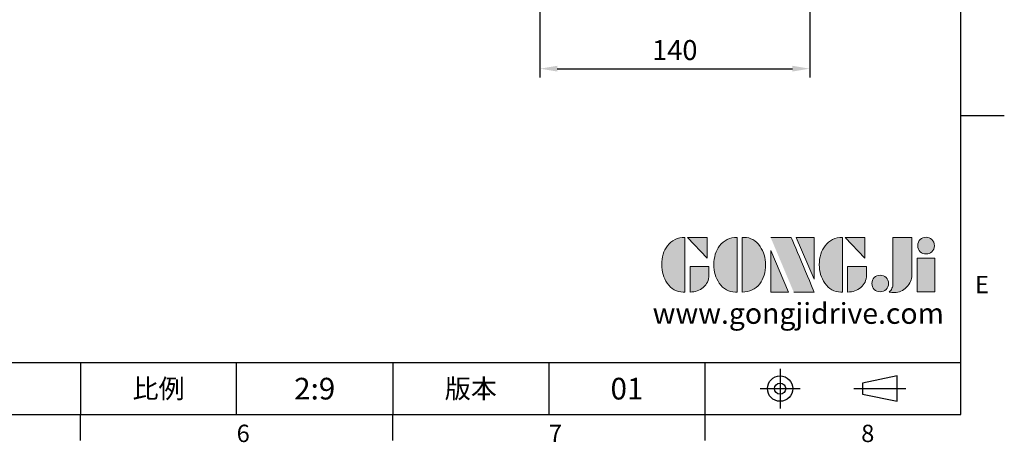
# Model space of a CAD drawing. Units: millimetres. Extents: x -32 to 1260, y -18 to 882.
# Drawn here: x 749 to 1260, y -14 to 205 of the extents above; entities that cross this region are included whole.
import ezdxf
from ezdxf.enums import TextEntityAlignment as Align

# ---------------------------------------------------------------- set-up
doc = ezdxf.new("R2010")
doc.units = ezdxf.units.MM
doc.header["$LTSCALE"] = 5
doc.linetypes.add('CENTER', pattern=[2, 1.25, -0.25, 0.25, -0.25])
for name, color, linetype in [('DIM', 3, 'Continuous'), ('Layer 1', 7, 'Continuous'), ('MAIN', 7, 'Continuous'), ('TXT', 4, 'Continuous')]:
    doc.layers.add(name, color=color, linetype=linetype)
doc.styles.add('ATTDEF', font='txt')
doc.styles.get("Standard").update_dxf_attribs({"font": 'simplex.shx'})
doc.dimstyles.new('L', dxfattribs={"dimscale": 4.5, "dimtxt": 2.3, "dimasz": 2, "dimexe": 1, "dimexo": 1, "dimgap": 1, "dimtad": 1, "dimdec": 3, "dimdsep": 46, "dimtxsty": 'Standard', "dimcen": 0, "dimclrd": 256, "dimclre": 256, "dimclrt": 256, "dimaunit": 1, "dimazin": 2, "dimtfac": 0.6, "dimtdec": 3, "dimtmove": 0, "dimatfit": 3, "dimfxl": 0, "dimtolj": 1, "dimarcsym": 0})

# ---------------------------------------------------------------- blocks, each defined once
blk = doc.blocks.new('block 2')
at = {"layer": 'Layer 1'}
h = blk.add_hatch(color=156, dxfattribs=at)
h.dxf.hatch_style = 2
edge = h.paths.add_edge_path()
edge.add_spline(control_points=[(206.71, 249.95), (206.71, 252.39), (207.32, 254.41), (208.54, 256.02), (209.9, 257.78), (211.76, 258.67), (214.12, 258.67), (214.12, 258.67), (214.12, 241.24), (214.12, 241.24), (214.12, 241.24), (213.58, 241.24), (213.58, 241.24), (211.47, 241.24), (209.76, 242.19), (208.45, 244.1), (207.29, 245.79), (206.71, 247.74), (206.71, 249.95)], knot_values=[0, 0, 0, 0, 1, 1, 1, 2, 2, 2, 3, 3, 3, 4, 4, 4, 5, 5, 5, 6, 6, 6, 6], degree=3, periodic=0)
h = blk.add_hatch(color=156, dxfattribs=at)
h.dxf.hatch_style = 2
h.paths.add_polyline_path([(221.19, 258.67), (221.19, 252.1), (214.92, 258.67)])
h = blk.add_hatch(color=156, dxfattribs=at)
h.dxf.hatch_style = 2
edge = h.paths.add_edge_path()
edge.add_spline(control_points=[(223.34, 249.95), (223.34, 252.39), (223.95, 254.41), (225.17, 256.02), (226.53, 257.78), (228.39, 258.67), (230.75, 258.67), (230.75, 258.67), (230.75, 241.24), (230.75, 241.24), (230.75, 241.24), (230.2, 241.24), (230.2, 241.24), (228.07, 241.24), (226.35, 242.19), (225.06, 244.1), (223.91, 245.78), (223.34, 247.73), (223.34, 249.95)], knot_values=[0, 0, 0, 0, 1, 1, 1, 2, 2, 2, 3, 3, 3, 4, 4, 4, 5, 5, 5, 6, 6, 6, 6], degree=3, periodic=0)
h = blk.add_hatch(color=156, dxfattribs=at)
h.dxf.hatch_style = 2
edge = h.paths.add_edge_path()
edge.add_spline(control_points=[(232.38, 258.67), (232.38, 258.67), (232.93, 258.67), (232.93, 258.67), (235.03, 258.67), (236.74, 257.72), (238.05, 255.81), (239.21, 254.12), (239.79, 252.17), (239.79, 249.95), (239.79, 247.51), (239.18, 245.49), (237.96, 243.89), (236.6, 242.12), (234.74, 241.24), (232.38, 241.24), (232.38, 241.24), (232.38, 258.67), (232.38, 258.67)], knot_values=[0, 0, 0, 0, 1, 1, 1, 2, 2, 2, 3, 3, 3, 4, 4, 4, 5, 5, 5, 6, 6, 6, 6], degree=3, periodic=0)
h = blk.add_hatch(color=156, dxfattribs=at)
h.dxf.hatch_style = 2
edge = h.paths.add_edge_path()
edge.add_spline(control_points=[(241.44, 258.67), (241.44, 258.67), (247.98, 258.67), (247.98, 258.67), (248.74, 257.05), (255.32, 241.24), (255.32, 241.24), (255.32, 241.24), (248.78, 241.24), (248.78, 241.24)], knot_values=[0, 0, 0, 0, 0.352778, 0.352778, 0.352778, 0.705556, 0.705556, 0.705556, 1.058333, 1.058333, 1.058333, 1.058333], degree=3, periodic=0)
edge.add_line((248.78, 241.24), (241.44, 258.67))
h = blk.add_hatch(color=156, dxfattribs=at)
h.dxf.hatch_style = 2
h.paths.add_polyline_path([(255.32, 258.67), (255.32, 245.36), (249.6, 258.67)])
h = blk.add_hatch(color=156, dxfattribs=at)
h.dxf.hatch_style = 2
edge = h.paths.add_edge_path()
edge.add_spline(control_points=[(256.94, 249.95), (256.94, 252.39), (257.55, 254.41), (258.77, 256.02), (260.13, 257.78), (261.99, 258.67), (264.35, 258.67), (264.35, 258.67), (264.35, 241.24), (264.35, 241.24), (264.35, 241.24), (263.8, 241.24), (263.8, 241.24), (261.7, 241.24), (259.99, 242.19), (258.68, 244.1), (257.52, 245.79), (256.94, 247.74), (256.94, 249.95)], knot_values=[0, 0, 0, 0, 1, 1, 1, 2, 2, 2, 3, 3, 3, 4, 4, 4, 5, 5, 5, 6, 6, 6, 6], degree=3, periodic=0)
h = blk.add_hatch(color=156, dxfattribs=at)
h.dxf.hatch_style = 2
h.paths.add_polyline_path([(271.42, 258.67), (271.42, 252.1), (265.15, 258.67)])
h = blk.add_hatch(color=156, dxfattribs=at)
h.dxf.hatch_style = 2
edge = h.paths.add_edge_path()
edge.add_spline(control_points=[(279.19, 241.24), (279.6, 241.56), (279.91, 241.96), (280.11, 242.43), (280.32, 242.9), (280.42, 243.42), (280.42, 243.98), (280.42, 243.98), (280.42, 258.67), (280.42, 258.67), (280.42, 258.67), (286.42, 258.67), (286.42, 258.67), (286.42, 258.67), (286.42, 246.68), (286.42, 246.68), (286.42, 245.22), (285.86, 243.93), (284.76, 242.81), (283.65, 241.69), (282.37, 241.12), (280.93, 241.12), (280.64, 241.12), (280.35, 241.13), (280.06, 241.15), (279.77, 241.16), (279.48, 241.19), (279.19, 241.24)], knot_values=[0, 0, 0, 0, 1, 1, 1, 2, 2, 2, 3, 3, 3, 4, 4, 4, 5, 5, 5, 6, 6, 6, 7, 7, 7, 8, 8, 8, 9, 9, 9, 9], degree=3, periodic=0)
h = blk.add_hatch(color=156, dxfattribs=at)
h.dxf.hatch_style = 2
edge = h.paths.add_edge_path()
edge.add_spline(control_points=[(293.62, 256.03), (293.62, 255.21), (293.36, 254.57), (292.84, 254.1), (292.32, 253.63), (291.7, 253.4), (290.98, 253.4), (290.25, 253.4), (289.62, 253.63), (289.1, 254.1), (288.58, 254.57), (288.32, 255.22), (288.32, 256.06), (288.32, 256.92), (288.58, 257.57), (289.09, 258.02), (289.6, 258.47), (290.23, 258.7), (290.98, 258.7), (291.7, 258.7), (292.32, 258.46), (292.84, 257.99), (293.36, 257.53), (293.62, 256.87), (293.62, 256.03)], knot_values=[0, 0, 0, 0, 1, 1, 1, 2, 2, 2, 3, 3, 3, 4, 4, 4, 5, 5, 5, 6, 6, 6, 7, 7, 7, 8, 8, 8, 8], degree=3, periodic=0)
h = blk.add_hatch(color=156, dxfattribs=at)
h.dxf.hatch_style = 2
h.paths.add_polyline_path([(241.44, 254.52), (247.15, 241.24), (241.44, 241.24)])
h = blk.add_hatch(color=156, dxfattribs=at)
h.dxf.hatch_style = 2
h.paths.add_polyline_path([(288.18, 252.09), (293.79, 252.09), (293.79, 241.35), (288.18, 241.35)])
h = blk.add_hatch(color=156, dxfattribs=at)
h.dxf.hatch_style = 2
edge = h.paths.add_edge_path()
edge.add_spline(control_points=[(215.75, 249.38), (215.75, 249.38), (221.74, 249.38), (221.74, 249.38), (221.74, 249.38), (221.74, 246.67), (221.74, 246.67), (221.74, 245.03), (221.14, 243.7), (219.93, 242.68), (218.81, 241.72), (217.41, 241.24), (215.75, 241.24), (215.75, 241.24), (215.75, 249.38), (215.75, 249.38)], knot_values=[0, 0, 0, 0, 1, 1, 1, 2, 2, 2, 3, 3, 3, 4, 4, 4, 5, 5, 5, 5], degree=3, periodic=0)
h = blk.add_hatch(color=156, dxfattribs=at)
h.dxf.hatch_style = 2
edge = h.paths.add_edge_path()
edge.add_spline(control_points=[(265.97, 249.38), (265.97, 249.38), (271.97, 249.38), (271.97, 249.38), (271.97, 249.38), (271.97, 246.67), (271.97, 246.67), (271.97, 245.03), (271.36, 243.7), (270.16, 242.68), (269.03, 241.72), (267.63, 241.24), (265.97, 241.24), (265.97, 241.24), (265.97, 249.38), (265.97, 249.38)], knot_values=[0, 0, 0, 0, 1, 1, 1, 2, 2, 2, 3, 3, 3, 4, 4, 4, 5, 5, 5, 5], degree=3, periodic=0)
h = blk.add_hatch(color=156, dxfattribs=at)
h.dxf.hatch_style = 2
edge = h.paths.add_edge_path()
edge.add_spline(control_points=[(279, 243.96), (279, 243.18), (278.76, 242.54), (278.27, 242.05), (277.78, 241.57), (277.14, 241.32), (276.35, 241.32), (275.57, 241.32), (274.93, 241.57), (274.44, 242.05), (273.95, 242.54), (273.7, 243.19), (273.7, 243.98), (273.7, 244.77), (273.95, 245.4), (274.44, 245.89), (274.93, 246.38), (275.57, 246.62), (276.35, 246.62), (277.14, 246.62), (277.78, 246.38), (278.27, 245.89), (278.76, 245.4), (279, 244.76), (279, 243.96)], knot_values=[0, 0, 0, 0, 1, 1, 1, 2, 2, 2, 3, 3, 3, 4, 4, 4, 5, 5, 5, 6, 6, 6, 7, 7, 7, 8, 8, 8, 8], degree=3, periodic=0)
at = {"layer": 'Layer 1', "color": 156, "lineweight": 0}
for points in [[(221.19, 258.67), (221.19, 252.1), (214.92, 258.67), (221.19, 258.67)], [(255.32, 258.67), (255.32, 245.36), (249.6, 258.67), (255.32, 258.67)], [(271.42, 258.67), (271.42, 252.1), (265.15, 258.67), (271.42, 258.67)], [(241.44, 254.52), (247.15, 241.24), (241.44, 241.24), (241.44, 254.52)], [(288.18, 252.09), (293.79, 252.09), (293.79, 241.35), (288.18, 241.35), (288.18, 252.09)]]:
    blk.add_lwpolyline(points, dxfattribs=at)
for points, knots in [([(206.71, 249.95), (206.71, 252.39), (207.32, 254.41), (208.54, 256.02), (209.9, 257.78), (211.76, 258.67), (214.12, 258.67), (214.12, 258.67), (214.12, 241.24), (214.12, 241.24), (214.12, 241.24), (213.58, 241.24), (213.58, 241.24), (211.47, 241.24), (209.76, 242.19), (208.45, 244.1), (207.29, 245.79), (206.71, 247.74), (206.71, 249.95)], [0, 0, 0, 0, 1, 1, 1, 2, 2, 2, 3, 3, 3, 4, 4, 4, 5, 5, 5, 6, 6, 6, 6]), ([(223.34, 249.95), (223.34, 252.39), (223.95, 254.41), (225.17, 256.02), (226.53, 257.78), (228.39, 258.67), (230.75, 258.67), (230.75, 258.67), (230.75, 241.24), (230.75, 241.24), (230.75, 241.24), (230.2, 241.24), (230.2, 241.24), (228.07, 241.24), (226.35, 242.19), (225.06, 244.1), (223.91, 245.78), (223.34, 247.73), (223.34, 249.95)], [0, 0, 0, 0, 1, 1, 1, 2, 2, 2, 3, 3, 3, 4, 4, 4, 5, 5, 5, 6, 6, 6, 6]), ([(232.38, 258.67), (232.38, 258.67), (232.93, 258.67), (232.93, 258.67), (235.03, 258.67), (236.74, 257.72), (238.05, 255.81), (239.21, 254.12), (239.79, 252.17), (239.79, 249.95), (239.79, 247.51), (239.18, 245.49), (237.96, 243.89), (236.6, 242.12), (234.74, 241.24), (232.38, 241.24), (232.38, 241.24), (232.38, 258.67), (232.38, 258.67)], [0, 0, 0, 0, 1, 1, 1, 2, 2, 2, 3, 3, 3, 4, 4, 4, 5, 5, 5, 6, 6, 6, 6]), ([(241.44, 258.67), (241.44, 258.67), (247.98, 258.67), (247.98, 258.67), (248.74, 257.05), (255.32, 241.24), (255.32, 241.24), (255.32, 241.24), (248.78, 241.24), (248.78, 241.24)], [0, 0, 0, 0, 1, 1, 1, 2, 2, 2, 3, 3, 3, 3]), ([(256.94, 249.95), (256.94, 252.39), (257.55, 254.41), (258.77, 256.02), (260.13, 257.78), (261.99, 258.67), (264.35, 258.67), (264.35, 258.67), (264.35, 241.24), (264.35, 241.24), (264.35, 241.24), (263.8, 241.24), (263.8, 241.24), (261.7, 241.24), (259.99, 242.19), (258.68, 244.1), (257.52, 245.79), (256.94, 247.74), (256.94, 249.95)], [0, 0, 0, 0, 1, 1, 1, 2, 2, 2, 3, 3, 3, 4, 4, 4, 5, 5, 5, 6, 6, 6, 6]), ([(279.19, 241.24), (279.6, 241.56), (279.91, 241.96), (280.11, 242.43), (280.32, 242.9), (280.42, 243.42), (280.42, 243.98), (280.42, 243.98), (280.42, 258.67), (280.42, 258.67), (280.42, 258.67), (286.42, 258.67), (286.42, 258.67), (286.42, 258.67), (286.42, 246.68), (286.42, 246.68), (286.42, 245.22), (285.86, 243.93), (284.76, 242.81), (283.65, 241.69), (282.37, 241.12), (280.93, 241.12), (280.64, 241.12), (280.35, 241.13), (280.06, 241.15), (279.77, 241.16), (279.48, 241.19), (279.19, 241.24)], [0, 0, 0, 0, 1, 1, 1, 2, 2, 2, 3, 3, 3, 4, 4, 4, 5, 5, 5, 6, 6, 6, 7, 7, 7, 8, 8, 8, 9, 9, 9, 9]), ([(293.62, 256.03), (293.62, 255.21), (293.36, 254.57), (292.84, 254.1), (292.32, 253.63), (291.7, 253.4), (290.98, 253.4), (290.25, 253.4), (289.62, 253.63), (289.1, 254.1), (288.58, 254.57), (288.32, 255.22), (288.32, 256.06), (288.32, 256.92), (288.58, 257.57), (289.09, 258.02), (289.6, 258.47), (290.23, 258.7), (290.98, 258.7), (291.7, 258.7), (292.32, 258.46), (292.84, 257.99), (293.36, 257.53), (293.62, 256.87), (293.62, 256.03)], [0, 0, 0, 0, 1, 1, 1, 2, 2, 2, 3, 3, 3, 4, 4, 4, 5, 5, 5, 6, 6, 6, 7, 7, 7, 8, 8, 8, 8]), ([(215.75, 249.38), (215.75, 249.38), (221.74, 249.38), (221.74, 249.38), (221.74, 249.38), (221.74, 246.67), (221.74, 246.67), (221.74, 245.03), (221.14, 243.7), (219.93, 242.68), (218.81, 241.72), (217.41, 241.24), (215.75, 241.24), (215.75, 241.24), (215.75, 249.38), (215.75, 249.38)], [0, 0, 0, 0, 1, 1, 1, 2, 2, 2, 3, 3, 3, 4, 4, 4, 5, 5, 5, 5]), ([(265.97, 249.38), (265.97, 249.38), (271.97, 249.38), (271.97, 249.38), (271.97, 249.38), (271.97, 246.67), (271.97, 246.67), (271.97, 245.03), (271.36, 243.7), (270.16, 242.68), (269.03, 241.72), (267.63, 241.24), (265.97, 241.24), (265.97, 241.24), (265.97, 249.38), (265.97, 249.38)], [0, 0, 0, 0, 1, 1, 1, 2, 2, 2, 3, 3, 3, 4, 4, 4, 5, 5, 5, 5]), ([(279, 243.96), (279, 243.18), (278.76, 242.54), (278.27, 242.05), (277.78, 241.57), (277.14, 241.32), (276.35, 241.32), (275.57, 241.32), (274.93, 241.57), (274.44, 242.05), (273.95, 242.54), (273.7, 243.19), (273.7, 243.98), (273.7, 244.77), (273.95, 245.4), (274.44, 245.89), (274.93, 246.38), (275.57, 246.62), (276.35, 246.62), (277.14, 246.62), (277.78, 246.38), (278.27, 245.89), (278.76, 245.4), (279, 244.76), (279, 243.96)], [0, 0, 0, 0, 1, 1, 1, 2, 2, 2, 3, 3, 3, 4, 4, 4, 5, 5, 5, 6, 6, 6, 7, 7, 7, 8, 8, 8, 8])]:
    blk.add_open_spline(points, degree=3, knots=knots, dxfattribs=at)
blk = doc.blocks.new('GJA420')
at = {"color": 0}
for p, q in [((275, 0), (275, 192)), ((275, 34.5), (280, 34.5)), ((101.5, 6), (275, 6)), ((173.5, 6), (173.5, 0)), ((173.5, 6), (173.5, 0)), ((191.5, 0), (191.5, 6)), ((209.5, 6), (209.5, 0)), ((209.5, 6), (209.5, 0)), ((227.5, 6), (227.5, 0)), ((245.5, 0), (245.5, 6)), ((0, 0), (275, 0)), ((173.5, -3), (173.5, 0)), ((209.5, -3), (209.5, 0)), ((245.5, -3), (245.5, 0))]:
    blk.add_line(p, q, dxfattribs=at)
at = {"color": 1, "linetype": 'CENTER', "ltscale": 2}
for p, q in [((254.15, 5.3), (254.15, 0.7)), ((251.85, 3), (256.45, 3)), ((262.65, 3), (268.65, 3))]:
    blk.add_line(p, q, dxfattribs=at)
at = {"color": 0}
blk.add_lwpolyline([(263.65, 3.65), (263.65, 2.35), (267.65, 1.54), (267.65, 4.46)], close=True, dxfattribs=at)
for radius in [1.46, 0.645]:
    blk.add_circle((254.15, 3), radius, dxfattribs=at)
at = {"layer": 'DIM'}
blk.add_line((199.5, 0), (199.5, 0), dxfattribs=at)
at = {"layer": 'MAIN', "xscale": 0.3616442767764058, "yscale": 0.3616442767764058, "zscale": 0.3616442767764058}
blk.add_blockref('block 2', (165.75, -73.1), dxfattribs=at)
at = {"color": 0}
for s, p in [('E', (276.63, 14)), ('6', (191.5, -3.16)), ('8', (263.5, -3.16)), ('7', (227.5, -3.16))]:
    blk.add_text(s, height=2, dxfattribs=at).set_placement(p)
at = {"color": 0, "char_height": 2.2, "attachment_point": 5}
for s, insert, width in [('{\\fDFKai-SB|b0|i0|c136|p65;比例}', (182.5, 3), 7), ('\\f標楷體|b0|i0|c136|p65;版本', (218.5, 3), 8)]:
    blk.add_mtext(s, dxfattribs=dict(at, insert=insert, width=width))
at = {"color": 4, "style": 'ATTDEF'}
blk.add_attdef('料號', text='', height=2.5, dxfattribs=at).set_placement((120.5, 3), align=Align.MIDDLE_LEFT)
for tag, p in [('比例', (200.5, 3)), ('版本', (236.5, 3))]:
    blk.add_attdef(tag, text='', height=2.5, dxfattribs=at).set_placement(p, align=Align.MIDDLE_CENTER)
at = {"layer": 'TXT', "color": 0, "insert": (256.25, 11.68), "char_height": 2.4, "width": 29.3258, "attachment_point": 5}
blk.add_mtext('{\\fTimes New Roman|b0|i0|c0|p18;\\C256;www.gongjidrive.com}', dxfattribs=at)
blk = doc.blocks.new('*D20')
at = {"layer": 'Defpoints', "color": 0}
for p in [(1019.07, 306.24), (1159.07, 306.24), (1159.07, 179.61)]:
    blk.add_point(p, dxfattribs=at)
at = {"layer": 'DIM', "lineweight": -2}
for p, q in [((1019.07, 301.74), (1019.07, 175.11)), ((1159.07, 301.74), (1159.07, 175.11)), ((1028.07, 179.61), (1150.07, 179.61))]:
    blk.add_line(p, q, dxfattribs=at)
at = {"layer": 'DIM'}
for points in [[(1028.07, 181.11), (1028.07, 178.11), (1019.07, 179.61)], [(1150.07, 181.11), (1150.07, 178.11), (1159.07, 179.61)]]:
    blk.add_solid(points, dxfattribs=at)
at = {"layer": 'DIM', "insert": (1089.07, 189.28), "char_height": 10.35, "attachment_point": 5}
blk.add_mtext('\\A1;140', dxfattribs=at)

msp = doc.modelspace()

# ---------------------------------------------------------------- block references
at = {"layer": 'DIM'}
ref = msp.add_blockref('GJA420', (0, 0), dxfattribs=dict(at, xscale=4.5, yscale=4.5, zscale=4.5))
ref.add_attrib('版本', '01', dxfattribs={"layer": '0', "color": 4, "height": 11.25, "style": 'ATTDEF'}).set_placement((1064.25, 13.5), align=Align.MIDDLE_CENTER)
ref.add_attrib('比例', '2:9', dxfattribs={"layer": '0', "color": 4, "height": 11.25, "style": 'ATTDEF'}).set_placement((902.25, 13.5), align=Align.MIDDLE_CENTER)

# ---------------------------------------------------------------- dimensions: what is measured, and where the dimension line sits
dim = msp.add_linear_dim(base=(1159.065445, 179.609953), p1=(1019.065445, 306.238403), p2=(1159.065445, 306.238403), dimstyle='L', dxfattribs=at)
dim.commit()
dim.dimension.update_dxf_attribs({"geometry": '*D20', "text_midpoint": (1089.065445, 179.609953), "dimtype": 160})

doc.saveas('drawing.dxf')
